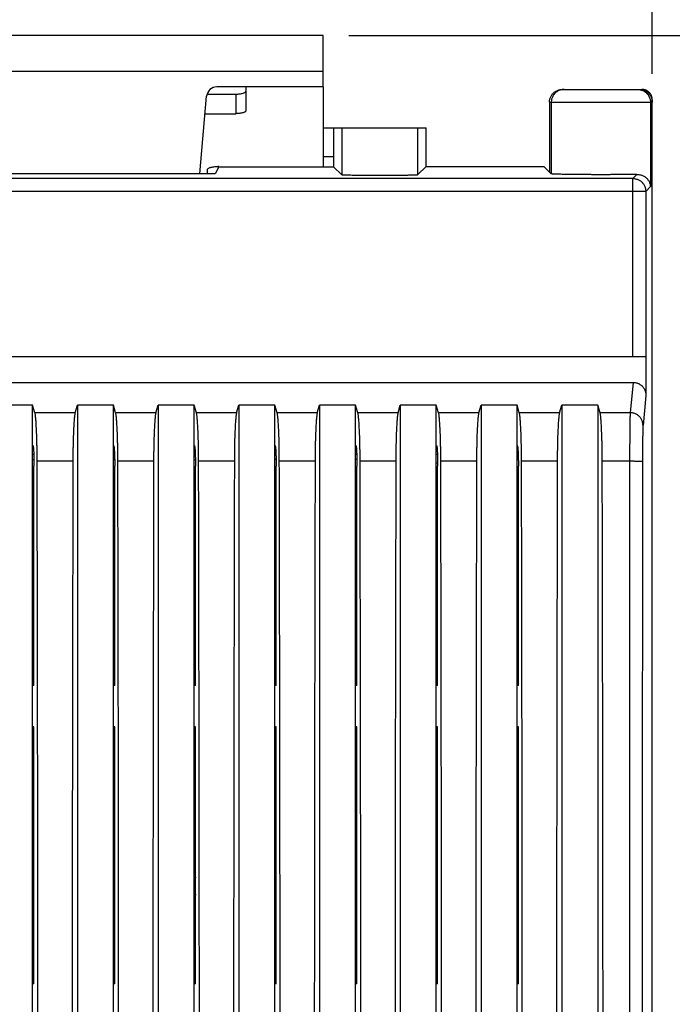
# Model space of a CAD drawing. Extents: x -72.1 to 26.6, y -25.1 to 46.8.
# Drawn here: x 0.1 to 12.8, y 6.2 to 25.4 of the extents above; entities that cross this region are included whole.
import ezdxf

# ---------------------------------------------------------------- set-up
doc = ezdxf.new("R2010")
doc.units = 0
doc.header["$LTSCALE"] = 16.335
doc.layers.get('0').update_dxf_attribs({"linetype": 'CONTINUOUS'})
doc.styles.get("Standard").update_dxf_attribs({"font": 'txt', "width": 0.8})
doc.dimstyles.new('DIMSTYLE_1', dxfattribs={"dimtxt": 3, "dimasz": 3, "dimexe": 0.18, "dimexo": 0.0625, "dimgap": 0.09, "dimtad": 1, "dimtxsty": 'STANDARD', "dimcen": 0.09, "dimazin": 3, "dimtfac": 1, "dimtofl": 0, "dimtmove": 0, "dimatfit": 3, "dimtolj": 1})

# ---------------------------------------------------------------- blocks, each defined once
blk = doc.blocks.new('*D0')
at = {"color": 7, "linetype": 'CONTINUOUS'}
for p, q in [((6.5, 25.05), (26.557, 25.05)), ((25.057, 25.05), (25.057, 0)), ((25.057, -25.05), (25.057, 0)), ((6.5, -25.05), (26.557, -25.05))]:
    blk.add_line(p, q, dxfattribs=at)
for points in [[(26.007, 22.05), (25.057, 25.05), (24.107, 22.05)], [(24.107, -22.05), (25.057, -25.05), (26.007, -22.05)]]:
    blk.add_solid(points, dxfattribs=at)
at = {"color": 7, "linetype": 'CONTINUOUS', "width": 0.660714}
blk.add_text('50,1', height=3, rotation=90, dxfattribs=at).set_placement((24.307, -2.951))
blk = doc.blocks.new('*D3')
at = {"color": 7, "linetype": 'CONTINUOUS'}
for p, q in [((-12.4, 24.3), (-12.4, 34.55)), ((12.4, 24.3), (12.4, 34.55)), ((-12.4, 33.05), (0, 33.05)), ((12.4, 33.05), (0, 33.05))]:
    blk.add_line(p, q, dxfattribs=at)
for points in [[(-9.4, 34), (-12.4, 33.05), (-9.4, 32.1)], [(9.4, 32.1), (12.4, 33.05), (9.4, 34)]]:
    blk.add_solid(points, dxfattribs=at)
at = {"color": 7, "linetype": 'CONTINUOUS', "width": 0.732143}
blk.add_text('24,8', height=3, dxfattribs=at).set_placement((-2.541, 33.8))

msp = doc.modelspace()

# ---------------------------------------------------------------- linework, layer by layer
at = {"color": 7, "linetype": 'CONTINUOUS'}
for p, q in [((6, 25.05), (-6, 25.05)), ((6, 24.05), (6, 25.05)), ((6, 24.05), (3.933, 24.05)), ((10.65, 24), (12.2, 24)), ((3.602, 22.355), (3.734, 23.867)), ((3.742, 23.908), (4.3, 23.908)), ((12.4, -23.8), (12.4, 23.8)), ((10.4, 23.75), (10.4, 22.394)), ((6, 23.25), (8, 23.25)), ((6.2, 23.25), (6.2, 22.697)), ((8, 22.5), (8, 23.25)), ((3.972, 22.497), (3.9, 22.355)), ((6.203, 22.497), (6.364, 22.336)), ((8, 22.5), (7.836, 22.336)), ((8, 22.5), (10.294, 22.5)), ((10.294, 22.5), (10.436, 22.358)), ((3.9, 22.355), (-3.9, 22.355)), ((12.278, 18.8), (-12.278, 18.8)), ((12.278, 18.8), (12.278, 18.047)), ((-12.029, 18.3), (12.029, 18.3)), ((0.35, 17.859), (-0.35, 17.859)), ((0.35, -17.859), (0.35, 17.859)), ((0.394, 17.71), (0.35, 17.859)), ((1.176, 17.71), (1.22, 17.859)), ((1.22, 17.859), (1.22, -17.859)), ((1.92, 17.859), (1.22, 17.859)), ((1.92, -17.859), (1.92, 17.859)), ((1.964, 17.71), (1.92, 17.859)), ((2.746, 17.71), (2.79, 17.859)), ((2.79, 17.859), (2.79, -17.859)), ((3.49, 17.859), (2.79, 17.859)), ((3.49, -17.859), (3.49, 17.859)), ((3.534, 17.71), (3.49, 17.859)), ((4.316, 17.71), (4.36, 17.859)), ((4.36, 17.859), (4.36, -17.859)), ((5.06, 17.859), (4.36, 17.859)), ((5.06, -17.859), (5.06, 17.859)), ((5.104, 17.71), (5.06, 17.859)), ((5.886, 17.71), (5.93, 17.859)), ((5.93, 17.859), (5.93, -17.859)), ((6.63, 17.859), (5.93, 17.859)), ((6.63, -17.859), (6.63, 17.859)), ((6.674, 17.71), (6.63, 17.859)), ((7.456, 17.71), (7.5, 17.859)), ((7.5, 17.859), (7.5, -17.859)), ((8.2, 17.859), (7.5, 17.859)), ((8.2, -17.859), (8.2, 17.859)), ((8.244, 17.71), (8.2, 17.859)), ((9.026, 17.71), (9.07, 17.859)), ((9.07, 17.859), (9.07, -17.859)), ((9.77, 17.859), (9.07, 17.859)), ((9.77, -17.859), (9.77, 17.859)), ((9.814, 17.71), (9.77, 17.859)), ((10.596, 17.71), (10.64, 17.859)), ((10.64, 17.859), (10.64, -17.859)), ((11.34, 17.859), (10.64, 17.859)), ((11.34, 17.859), (11.34, -17.859)), ((11.384, 17.71), (11.34, 17.859)), ((0.355, 17.069), (0.35, 17.069)), ((1.925, 17.069), (1.92, 17.069)), ((3.495, 17.069), (3.49, 17.069)), ((5.065, 17.069), (5.06, 17.069)), ((6.635, 17.069), (6.63, 17.069)), ((8.205, 17.069), (8.2, 17.069)), ((9.775, 17.069), (9.77, 17.069)), ((0.367, 17), (0.35, 17)), ((0.372, 16.9), (0.35, 16.9)), ((1.937, 17), (1.92, 17)), ((1.942, 16.9), (1.92, 16.9)), ((3.507, 17), (3.49, 17)), ((3.512, 16.9), (3.49, 16.9)), ((5.077, 17), (5.06, 17)), ((5.082, 16.9), (5.06, 16.9)), ((6.647, 17), (6.63, 17)), ((6.652, 16.9), (6.63, 16.9)), ((8.217, 17), (8.2, 17)), ((8.222, 16.9), (8.2, 16.9)), ((9.787, 17), (9.77, 17)), ((9.792, 16.9), (9.77, 16.9)), ((0.35, 16.8), (0.375, 16.8)), ((0.376, 12.4), (0.376, 16.669)), ((1.92, 16.8), (1.945, 16.8)), ((1.946, 12.4), (1.946, 16.669)), ((3.49, 16.8), (3.515, 16.8)), ((3.516, 12.4), (3.516, 16.669)), ((5.085, 16.8), (5.06, 16.8)), ((5.086, 12.4), (5.086, 16.669)), ((6.655, 16.8), (6.63, 16.8)), ((6.656, 12.4), (6.656, 16.669)), ((8.226, 12.4), (8.226, 16.669)), ((9.796, 12.4), (9.796, 16.669)), ((5.06, 16.576), (5.086, 16.576)), ((6.63, 16.66), (6.656, 16.66)), ((5.086, 14.835), (5.06, 14.835)), ((6.656, 14.784), (6.63, 14.784)), ((8.226, 14.784), (8.2, 14.784)), ((5.086, 14.7), (5.06, 14.7)), ((6.656, 14.7), (6.63, 14.7)), ((8.226, 14.7), (8.2, 14.7)), ((0.376, 12.4), (0.35, 12.4)), ((1.946, 12.4), (1.92, 12.4)), ((3.516, 12.4), (3.49, 12.4)), ((5.086, 12.4), (5.06, 12.4)), ((6.656, 12.4), (6.63, 12.4)), ((8.226, 12.4), (8.2, 12.4)), ((9.796, 12.4), (9.77, 12.4)), ((0.376, 11.6), (0.35, 11.6)), ((0.376, 6.6), (0.376, 11.6)), ((1.946, 11.6), (1.92, 11.6)), ((1.946, 6.6), (1.946, 11.6)), ((3.516, 11.6), (3.49, 11.6)), ((3.516, 6.6), (3.516, 11.6)), ((5.086, 11.6), (5.06, 11.6)), ((5.086, 6.6), (5.086, 11.6)), ((6.656, 11.6), (6.63, 11.6)), ((6.656, 6.6), (6.656, 11.6)), ((8.226, 11.6), (8.2, 11.6)), ((8.226, 6.6), (8.226, 11.6)), ((9.796, 11.6), (9.77, 11.6)), ((9.796, 6.6), (9.796, 11.6)), ((5.06, 10.75), (5.086, 10.75)), ((6.63, 10.75), (6.656, 10.75)), ((8.2, 10.75), (8.226, 10.75)), ((5.06, 10.624), (5.086, 10.624)), ((6.63, 10.666), (6.656, 10.666)), ((8.2, 10.666), (8.226, 10.666)), ((9.77, 10.4), (9.796, 10.4)), ((9.77, 10.281), (9.796, 10.281)), ((9.77, 9.219), (9.796, 9.219)), ((9.77, 9.1), (9.796, 9.1)), ((5.086, 8.876), (5.06, 8.876)), ((6.656, 8.834), (6.63, 8.834)), ((5.086, 8.75), (5.06, 8.75)), ((6.656, 8.75), (6.63, 8.75)), ((3.5, 8.5), (3.516, 8.5)), ((5.06, 8.5), (5.086, 8.5)), ((6.63, 8.5), (6.656, 8.5)), ((8.226, 6.89), (8.2, 6.89)), ((8.226, 6.75), (8.2, 6.75)), ((0.376, 6.6), (0.35, 6.6)), ((1.946, 6.6), (1.92, 6.6)), ((3.516, 6.6), (3.49, 6.6)), ((5.086, 6.6), (5.06, 6.6)), ((6.656, 6.6), (6.63, 6.6)), ((8.226, 6.6), (8.2, 6.6)), ((9.796, 6.6), (9.77, 6.6))]:
    msp.add_line(p, q, dxfattribs=at)
at = {"color": 9, "linetype": 'CONTINUOUS'}
for p, q in [((6, 24.35), (-6, 24.35)), ((4.3, 23.908), (4.3, 23.528)), ((10.4, 23.75), (12.4, 23.75)), ((10.436, 23.75), (10.436, 22.358)), ((12.364, 23.75), (12.364, 22.108)), ((6.364, 23.25), (6.364, 22.336)), ((7.836, 23.25), (7.836, 22.336)), ((6, 22.697), (6.2, 22.697)), ((3.972, 22.497), (6.203, 22.497)), ((12.023, 22.267), (-12.023, 22.267)), ((12.023, 22.267), (12.103, 22.346)), ((12.023, 18.8), (12.023, 22.267)), ((12.273, 22.017), (12.364, 22.108)), ((12.273, 22.017), (-12.273, 22.017)), ((12.273, 22.017), (12.273, 18.8)), ((12.029, 18.3), (11.97, 17.71)), ((12.278, 18.047), (12.22, 17.464)), ((1.176, 17.71), (0.394, 17.71)), ((2.746, 17.71), (1.964, 17.71)), ((4.316, 17.71), (3.534, 17.71)), ((5.886, 17.71), (5.104, 17.71)), ((7.456, 17.71), (6.674, 17.71)), ((9.026, 17.71), (8.244, 17.71)), ((10.596, 17.71), (9.814, 17.71)), ((11.97, 17.71), (11.384, 17.71)), ((1.133, 16.765), (0.437, 16.765)), ((2.703, 16.765), (2.007, 16.765)), ((4.273, 16.765), (3.577, 16.765)), ((5.843, 16.765), (5.147, 16.765)), ((7.413, 16.765), (6.717, 16.765)), ((8.983, 16.765), (8.287, 16.765)), ((10.553, 16.765), (9.857, 16.765)), ((11.959, 16.765), (11.427, 16.765))]:
    msp.add_line(p, q, dxfattribs=at)
at = {"color": 3, "linetype": 'CONTINUOUS'}
for p, q in [((4.5, 23.59), (4.5, 24.05)), ((6, 24.05), (6, 22.501)), ((3.704, 23.528), (4.3, 23.528)), ((3.75, 22.355), (3.75, 22.439)), ((3.972, 22.501), (3.95, 22.501))]:
    msp.add_line(p, q, dxfattribs=at)
at = {"color": 7, "linetype": 'CONTINUOUS'}
for centre, radius, start, end in [((3.933, 23.85), 0.2, 90, 175), ((6.15, 15.7), 0.85, 53.4341, 55.5623), ((6.15, 15.7), 0.85, 304.4377, 306.5659), ((6.15, 9.75), 0.85, 53.4341, 55.5623), ((6.15, 9.75), 0.85, 304.4377, 306.5659), ((4.5, 8.5), 1, 169.8753, 190.1341)]:
    msp.add_arc(centre, radius, start, end, dxfattribs=at)
for points, knots in [([(4.3, 23.908), (4.313, 23.908), (4.339, 23.909), (4.376, 23.913), (4.41, 23.918), (4.44, 23.926), (4.465, 23.935), (4.484, 23.945), (4.496, 23.956), (4.5, 23.966), (4.5, 23.97)], [0, 0, 0, 0, 0.177551, 0.348948, 0.508349, 0.650562, 0.771446, 0.868546, 0.942441, 1, 1, 1, 1]), ([(10.4, 23.75), (10.4, 23.759), (10.401, 23.778), (10.406, 23.806), (10.414, 23.833), (10.424, 23.859), (10.438, 23.883), (10.454, 23.906), (10.473, 23.927), (10.494, 23.946), (10.517, 23.962), (10.541, 23.976), (10.567, 23.986), (10.594, 23.994), (10.622, 23.999), (10.641, 24), (10.65, 24)], [0, 0, 0, 0, 0.0714, 0.142876, 0.21421, 0.285713, 0.357051, 0.428536, 0.499947, 0.571361, 0.642853, 0.714204, 0.785724, 0.857078, 0.928576, 1, 1, 1, 1]), ([(12.15, 24), (12.159, 24), (12.175, 23.999), (12.19, 23.997), (12.196, 23.996)], [0, 0, 0, 0, 0.599661, 1, 1, 1, 1]), ([(12.4, 23.8), (12.4, 23.808), (12.399, 23.824), (12.395, 23.848), (12.387, 23.871), (12.378, 23.893), (12.365, 23.914), (12.35, 23.933), (12.333, 23.95), (12.314, 23.965), (12.293, 23.978), (12.271, 23.987), (12.248, 23.995), (12.224, 23.999), (12.208, 24), (12.2, 24)], [0, 0, 0, 0, 0.076927, 0.153895, 0.230765, 0.307753, 0.384588, 0.461589, 0.538411, 0.615412, 0.692247, 0.769235, 0.846105, 0.923073, 1, 1, 1, 1]), ([(12.206, 23.994), (12.215, 23.992), (12.233, 23.986), (12.25, 23.979), (12.258, 23.975)], [0, 0, 0, 0, 0.499424, 1, 1, 1, 1]), ([(12.275, 23.967), (12.278, 23.965), (12.288, 23.959), (12.306, 23.946), (12.327, 23.927), (12.346, 23.906), (12.359, 23.888), (12.365, 23.878), (12.367, 23.875)], [0, 0, 0, 0, 0.071326, 0.285792, 0.500021, 0.714243, 0.928685, 1, 1, 1, 1]), ([(12.367, 23.875), (12.37, 23.87), (12.377, 23.856), (12.386, 23.833), (12.392, 23.815), (12.394, 23.806)], [0, 0, 0, 0, 0.249813, 0.625348, 1, 1, 1, 1]), ([(12.396, 23.796), (12.397, 23.79), (12.399, 23.778), (12.4, 23.766), (12.4, 23.759)], [0, 0, 0, 0, 0.500638, 1, 1, 1, 1]), ([(6.2, 22.697), (6.2, 22.689), (6.2, 22.673), (6.2, 22.649), (6.2, 22.627), (6.2, 22.605), (6.201, 22.585), (6.201, 22.566), (6.201, 22.549), (6.201, 22.534), (6.202, 22.521), (6.202, 22.511), (6.202, 22.504), (6.203, 22.5), (6.203, 22.497), (6.203, 22.497)], [0, 0, 0, 0, 0.118767, 0.236466, 0.350507, 0.459341, 0.562268, 0.65701, 0.741886, 0.816646, 0.879796, 0.930054, 0.967183, 0.990614, 1, 1, 1, 1]), ([(3.972, 22.497), (3.973, 22.497), (3.973, 22.499), (3.973, 22.5), (3.973, 22.501)], [0, 0, 0, 0, 0.441975, 1, 1, 1, 1]), ([(7.836, 22.336), (7.835, 22.335), (7.83, 22.335), (7.82, 22.334), (7.803, 22.333), (7.781, 22.332), (7.753, 22.331), (7.72, 22.33), (7.681, 22.329), (7.638, 22.328), (7.59, 22.327), (7.538, 22.326), (7.483, 22.326), (7.424, 22.325), (7.362, 22.325), (7.299, 22.324), (7.233, 22.324), (7.167, 22.324), (7.1, 22.324), (7.033, 22.324), (6.967, 22.324), (6.901, 22.324), (6.838, 22.325), (6.776, 22.325), (6.717, 22.326), (6.662, 22.326), (6.61, 22.327), (6.562, 22.328), (6.519, 22.329), (6.48, 22.33), (6.447, 22.331), (6.419, 22.332), (6.397, 22.333), (6.38, 22.334), (6.37, 22.335), (6.365, 22.335), (6.364, 22.336)], [0, 0, 0, 0, 0.002989, 0.010062, 0.021205, 0.03633, 0.055325, 0.078014, 0.104237, 0.133738, 0.166316, 0.201654, 0.239501, 0.279502, 0.321358, 0.364694, 0.409165, 0.454392, 0.5, 0.545608, 0.590835, 0.635306, 0.678642, 0.720498, 0.760499, 0.798346, 0.833684, 0.866262, 0.895763, 0.921986, 0.944675, 0.96367, 0.978795, 0.989938, 0.997011, 1, 1, 1, 1]), ([(12.103, 22.346), (12.084, 22.346), (12.045, 22.345), (11.985, 22.345), (11.921, 22.344), (11.853, 22.343), (11.782, 22.343), (11.709, 22.342), (11.633, 22.342), (11.556, 22.341), (11.478, 22.341), (11.4, 22.341), (11.321, 22.341), (11.243, 22.341), (11.166, 22.342), (11.091, 22.342), (11.017, 22.343), (10.946, 22.343), (10.879, 22.344), (10.814, 22.345), (10.754, 22.345), (10.698, 22.346), (10.647, 22.347), (10.6, 22.349), (10.559, 22.35), (10.524, 22.351), (10.494, 22.352), (10.471, 22.354), (10.453, 22.354), (10.443, 22.356), (10.437, 22.357), (10.436, 22.358)], [0, 0, 0, 0, 0.033715, 0.070037, 0.108686, 0.149441, 0.191995, 0.236098, 0.281425, 0.327698, 0.374591, 0.421801, 0.469009, 0.515897, 0.562162, 0.607477, 0.651565, 0.694102, 0.734836, 0.773462, 0.809757, 0.843444, 0.874333, 0.902187, 0.926847, 0.948128, 0.965904, 0.980049, 0.990476, 0.997125, 1, 1, 1, 1]), ([(12.103, 22.346), (12.116, 22.347), (12.141, 22.345), (12.177, 22.338), (12.21, 22.327), (12.239, 22.312), (12.265, 22.295), (12.288, 22.276), (12.308, 22.254), (12.325, 22.232), (12.338, 22.208), (12.349, 22.184), (12.357, 22.159), (12.362, 22.133), (12.364, 22.116), (12.364, 22.108)], [0, 0, 0, 0, 0.099669, 0.192679, 0.280238, 0.363309, 0.442662, 0.518918, 0.592587, 0.66409, 0.733784, 0.801975, 0.868927, 0.934871, 1, 1, 1, 1]), ([(12.029, 18.3), (12.038, 18.3), (12.056, 18.299), (12.084, 18.294), (12.11, 18.287), (12.136, 18.276), (12.161, 18.262), (12.184, 18.246), (12.204, 18.227), (12.223, 18.206), (12.24, 18.183), (12.253, 18.158), (12.264, 18.131), (12.272, 18.104), (12.277, 18.076), (12.278, 18.056), (12.278, 18.047)], [0, 0, 0, 0, 0.070375, 0.140767, 0.211209, 0.281792, 0.352524, 0.423499, 0.494689, 0.566177, 0.637903, 0.709926, 0.782164, 0.854634, 0.927252, 1, 1, 1, 1]), ([(0.437, 16.765), (0.437, 16.792), (0.437, 16.844), (0.437, 16.923), (0.436, 17), (0.434, 17.076), (0.433, 17.149), (0.431, 17.22), (0.429, 17.287), (0.426, 17.351), (0.423, 17.411), (0.42, 17.467), (0.417, 17.518), (0.414, 17.564), (0.41, 17.604), (0.407, 17.639), (0.403, 17.668), (0.399, 17.691), (0.396, 17.705), (0.394, 17.71)], [0, 0, 0, 0, 0.083897, 0.167019, 0.248788, 0.328765, 0.406347, 0.481157, 0.552596, 0.62034, 0.683832, 0.742792, 0.796736, 0.845419, 0.888458, 0.925649, 0.956726, 0.981547, 1, 1, 1, 1]), ([(1.176, 17.71), (1.174, 17.705), (1.171, 17.691), (1.167, 17.668), (1.163, 17.639), (1.16, 17.604), (1.156, 17.564), (1.153, 17.518), (1.15, 17.467), (1.147, 17.411), (1.144, 17.351), (1.141, 17.287), (1.139, 17.22), (1.137, 17.149), (1.136, 17.076), (1.134, 17), (1.133, 16.923), (1.133, 16.844), (1.133, 16.792), (1.133, 16.765)], [0, 0, 0, 0, 0.018453, 0.043274, 0.074351, 0.111542, 0.154581, 0.203264, 0.257208, 0.316168, 0.37966, 0.447404, 0.518843, 0.593653, 0.671235, 0.751212, 0.832981, 0.916103, 1, 1, 1, 1]), ([(2.007, 16.765), (2.007, 16.792), (2.007, 16.844), (2.007, 16.923), (2.006, 17), (2.004, 17.076), (2.003, 17.149), (2.001, 17.22), (1.999, 17.287), (1.996, 17.351), (1.993, 17.411), (1.99, 17.467), (1.987, 17.518), (1.984, 17.564), (1.98, 17.604), (1.977, 17.639), (1.973, 17.668), (1.969, 17.691), (1.966, 17.705), (1.964, 17.71)], [0, 0, 0, 0, 0.083897, 0.167019, 0.248788, 0.328765, 0.406347, 0.481157, 0.552596, 0.62034, 0.683832, 0.742792, 0.796736, 0.845419, 0.888458, 0.925649, 0.956726, 0.981547, 1, 1, 1, 1]), ([(2.746, 17.71), (2.744, 17.705), (2.741, 17.691), (2.737, 17.668), (2.733, 17.639), (2.73, 17.604), (2.726, 17.564), (2.723, 17.518), (2.72, 17.467), (2.717, 17.411), (2.714, 17.351), (2.711, 17.287), (2.709, 17.22), (2.707, 17.149), (2.706, 17.076), (2.704, 17), (2.703, 16.923), (2.703, 16.844), (2.703, 16.792), (2.703, 16.765)], [0, 0, 0, 0, 0.018453, 0.043274, 0.074351, 0.111542, 0.154581, 0.203264, 0.257208, 0.316168, 0.37966, 0.447404, 0.518843, 0.593653, 0.671235, 0.751212, 0.832981, 0.916103, 1, 1, 1, 1]), ([(3.577, 16.765), (3.577, 16.792), (3.577, 16.844), (3.577, 16.923), (3.576, 17), (3.574, 17.076), (3.573, 17.149), (3.571, 17.22), (3.569, 17.287), (3.566, 17.351), (3.563, 17.411), (3.56, 17.467), (3.557, 17.518), (3.554, 17.564), (3.55, 17.604), (3.547, 17.639), (3.543, 17.668), (3.539, 17.691), (3.536, 17.705), (3.534, 17.71)], [0, 0, 0, 0, 0.083897, 0.167019, 0.248788, 0.328765, 0.406347, 0.481157, 0.552596, 0.62034, 0.683832, 0.742792, 0.796736, 0.845419, 0.888458, 0.925649, 0.956726, 0.981547, 1, 1, 1, 1]), ([(4.316, 17.71), (4.314, 17.705), (4.311, 17.691), (4.307, 17.668), (4.303, 17.639), (4.3, 17.604), (4.296, 17.564), (4.293, 17.518), (4.29, 17.467), (4.287, 17.411), (4.284, 17.351), (4.281, 17.287), (4.279, 17.22), (4.277, 17.149), (4.276, 17.076), (4.274, 17), (4.273, 16.923), (4.273, 16.844), (4.273, 16.792), (4.273, 16.765)], [0, 0, 0, 0, 0.018453, 0.043274, 0.074351, 0.111542, 0.154581, 0.203264, 0.257208, 0.316168, 0.37966, 0.447404, 0.518843, 0.593653, 0.671235, 0.751212, 0.832981, 0.916103, 1, 1, 1, 1]), ([(5.147, 16.765), (5.147, 16.792), (5.147, 16.844), (5.147, 16.923), (5.146, 17), (5.144, 17.076), (5.143, 17.149), (5.141, 17.22), (5.139, 17.287), (5.136, 17.351), (5.133, 17.411), (5.13, 17.467), (5.127, 17.518), (5.124, 17.564), (5.12, 17.604), (5.117, 17.639), (5.113, 17.668), (5.109, 17.691), (5.106, 17.705), (5.104, 17.71)], [0, 0, 0, 0, 0.083897, 0.167019, 0.248788, 0.328765, 0.406347, 0.481157, 0.552596, 0.62034, 0.683832, 0.742792, 0.796736, 0.845419, 0.888458, 0.925649, 0.956726, 0.981547, 1, 1, 1, 1]), ([(5.886, 17.71), (5.884, 17.705), (5.881, 17.691), (5.877, 17.668), (5.873, 17.639), (5.87, 17.604), (5.866, 17.564), (5.863, 17.518), (5.86, 17.467), (5.857, 17.411), (5.854, 17.351), (5.851, 17.287), (5.849, 17.22), (5.847, 17.149), (5.846, 17.076), (5.844, 17), (5.843, 16.923), (5.843, 16.844), (5.843, 16.792), (5.843, 16.765)], [0, 0, 0, 0, 0.018453, 0.043274, 0.074351, 0.111542, 0.154581, 0.203264, 0.257208, 0.316168, 0.37966, 0.447404, 0.518843, 0.593653, 0.671235, 0.751212, 0.832981, 0.916103, 1, 1, 1, 1]), ([(6.717, 16.765), (6.717, 16.792), (6.717, 16.844), (6.717, 16.923), (6.716, 17), (6.714, 17.076), (6.713, 17.149), (6.711, 17.22), (6.709, 17.287), (6.706, 17.351), (6.703, 17.411), (6.7, 17.467), (6.697, 17.518), (6.694, 17.564), (6.69, 17.604), (6.687, 17.639), (6.683, 17.668), (6.679, 17.691), (6.676, 17.705), (6.674, 17.71)], [0, 0, 0, 0, 0.083897, 0.167019, 0.248788, 0.328765, 0.406347, 0.481157, 0.552596, 0.62034, 0.683832, 0.742792, 0.796736, 0.845419, 0.888458, 0.925649, 0.956726, 0.981547, 1, 1, 1, 1]), ([(7.456, 17.71), (7.454, 17.705), (7.451, 17.691), (7.447, 17.668), (7.443, 17.639), (7.44, 17.604), (7.436, 17.564), (7.433, 17.518), (7.43, 17.467), (7.427, 17.411), (7.424, 17.351), (7.421, 17.287), (7.419, 17.22), (7.417, 17.149), (7.416, 17.076), (7.414, 17), (7.413, 16.923), (7.413, 16.844), (7.413, 16.792), (7.413, 16.765)], [0, 0, 0, 0, 0.018453, 0.043274, 0.074351, 0.111542, 0.154581, 0.203264, 0.257208, 0.316168, 0.37966, 0.447404, 0.518843, 0.593653, 0.671235, 0.751212, 0.832981, 0.916103, 1, 1, 1, 1]), ([(8.287, 16.765), (8.287, 16.792), (8.287, 16.844), (8.287, 16.923), (8.286, 17), (8.284, 17.076), (8.283, 17.149), (8.281, 17.22), (8.279, 17.287), (8.276, 17.351), (8.273, 17.411), (8.27, 17.467), (8.267, 17.518), (8.264, 17.564), (8.26, 17.604), (8.257, 17.639), (8.253, 17.668), (8.249, 17.691), (8.246, 17.705), (8.244, 17.71)], [0, 0, 0, 0, 0.083897, 0.167019, 0.248788, 0.328765, 0.406347, 0.481157, 0.552596, 0.62034, 0.683832, 0.742792, 0.796736, 0.845419, 0.888458, 0.925649, 0.956726, 0.981547, 1, 1, 1, 1]), ([(9.026, 17.71), (9.024, 17.705), (9.021, 17.691), (9.017, 17.668), (9.013, 17.639), (9.01, 17.604), (9.006, 17.564), (9.003, 17.518), (9, 17.467), (8.997, 17.411), (8.994, 17.351), (8.991, 17.287), (8.989, 17.22), (8.987, 17.149), (8.986, 17.076), (8.984, 17), (8.983, 16.923), (8.983, 16.844), (8.983, 16.792), (8.983, 16.765)], [0, 0, 0, 0, 0.018453, 0.043274, 0.074351, 0.111542, 0.154581, 0.203264, 0.257208, 0.316168, 0.37966, 0.447404, 0.518843, 0.593653, 0.671235, 0.751212, 0.832981, 0.916103, 1, 1, 1, 1]), ([(9.857, 16.765), (9.857, 16.792), (9.857, 16.844), (9.857, 16.923), (9.856, 17), (9.854, 17.076), (9.853, 17.149), (9.851, 17.22), (9.849, 17.287), (9.846, 17.351), (9.843, 17.411), (9.84, 17.467), (9.837, 17.518), (9.834, 17.564), (9.83, 17.604), (9.827, 17.639), (9.823, 17.668), (9.819, 17.691), (9.816, 17.705), (9.814, 17.71)], [0, 0, 0, 0, 0.083897, 0.167019, 0.248788, 0.328765, 0.406347, 0.481157, 0.552596, 0.62034, 0.683832, 0.742792, 0.796736, 0.845419, 0.888458, 0.925649, 0.956726, 0.981547, 1, 1, 1, 1]), ([(10.596, 17.71), (10.594, 17.705), (10.591, 17.691), (10.587, 17.668), (10.583, 17.639), (10.58, 17.604), (10.576, 17.564), (10.573, 17.518), (10.57, 17.467), (10.567, 17.411), (10.564, 17.351), (10.561, 17.287), (10.559, 17.22), (10.557, 17.149), (10.556, 17.076), (10.554, 17), (10.553, 16.923), (10.553, 16.844), (10.553, 16.792), (10.553, 16.765)], [0, 0, 0, 0, 0.018453, 0.043274, 0.074351, 0.111542, 0.154581, 0.203264, 0.257208, 0.316168, 0.37966, 0.447404, 0.518843, 0.593653, 0.671235, 0.751212, 0.832981, 0.916103, 1, 1, 1, 1]), ([(11.427, 16.765), (11.427, 16.792), (11.427, 16.844), (11.427, 16.923), (11.426, 17), (11.424, 17.076), (11.423, 17.149), (11.421, 17.22), (11.419, 17.287), (11.416, 17.351), (11.413, 17.411), (11.41, 17.467), (11.407, 17.518), (11.404, 17.564), (11.4, 17.604), (11.397, 17.639), (11.393, 17.668), (11.389, 17.691), (11.386, 17.705), (11.384, 17.71)], [0, 0, 0, 0, 0.083897, 0.167019, 0.248788, 0.328765, 0.406347, 0.481157, 0.552596, 0.62034, 0.683832, 0.742792, 0.796736, 0.845419, 0.888458, 0.925649, 0.956726, 0.981547, 1, 1, 1, 1]), ([(0.355, 17.069), (0.357, 17.068), (0.358, 17.065), (0.36, 17.058), (0.362, 17.047), (0.364, 17.032), (0.366, 17.013), (0.368, 16.99), (0.369, 16.963), (0.371, 16.934), (0.372, 16.902), (0.373, 16.867), (0.374, 16.83), (0.375, 16.791), (0.376, 16.751), (0.376, 16.71), (0.376, 16.682), (0.376, 16.669)], [0, 0, 0, 0, 0.008279, 0.026161, 0.054273, 0.092288, 0.140167, 0.197505, 0.26338, 0.336812, 0.417769, 0.505214, 0.597695, 0.69415, 0.794379, 0.896917, 1, 1, 1, 1]), ([(1.925, 17.069), (1.927, 17.068), (1.928, 17.065), (1.93, 17.058), (1.932, 17.047), (1.934, 17.032), (1.936, 17.013), (1.938, 16.99), (1.939, 16.963), (1.941, 16.934), (1.942, 16.902), (1.943, 16.867), (1.944, 16.83), (1.945, 16.791), (1.946, 16.751), (1.946, 16.71), (1.946, 16.682), (1.946, 16.669)], [0, 0, 0, 0, 0.008279, 0.026161, 0.054273, 0.092288, 0.140167, 0.197505, 0.26338, 0.336812, 0.417769, 0.505214, 0.597695, 0.69415, 0.794379, 0.896917, 1, 1, 1, 1]), ([(3.495, 17.069), (3.497, 17.068), (3.498, 17.065), (3.5, 17.058), (3.502, 17.047), (3.504, 17.032), (3.506, 17.013), (3.508, 16.99), (3.509, 16.963), (3.511, 16.934), (3.512, 16.902), (3.513, 16.867), (3.514, 16.83), (3.515, 16.791), (3.516, 16.751), (3.516, 16.71), (3.516, 16.682), (3.516, 16.669)], [0, 0, 0, 0, 0.008279, 0.026161, 0.054273, 0.092288, 0.140167, 0.197505, 0.26338, 0.336812, 0.417769, 0.505214, 0.597695, 0.69415, 0.794379, 0.896917, 1, 1, 1, 1]), ([(5.065, 17.069), (5.067, 17.068), (5.068, 17.065), (5.07, 17.058), (5.072, 17.047), (5.074, 17.032), (5.076, 17.013), (5.078, 16.99), (5.079, 16.963), (5.081, 16.934), (5.082, 16.902), (5.083, 16.867), (5.084, 16.83), (5.085, 16.791), (5.086, 16.751), (5.086, 16.71), (5.086, 16.682), (5.086, 16.669)], [0, 0, 0, 0, 0.008279, 0.026161, 0.054273, 0.092288, 0.140167, 0.197505, 0.26338, 0.336812, 0.417769, 0.505214, 0.597695, 0.69415, 0.794379, 0.896917, 1, 1, 1, 1]), ([(6.635, 17.069), (6.637, 17.068), (6.638, 17.065), (6.64, 17.058), (6.642, 17.047), (6.644, 17.032), (6.646, 17.013), (6.648, 16.99), (6.649, 16.963), (6.651, 16.934), (6.652, 16.902), (6.653, 16.867), (6.654, 16.83), (6.655, 16.791), (6.656, 16.751), (6.656, 16.71), (6.656, 16.682), (6.656, 16.669)], [0, 0, 0, 0, 0.008279, 0.026161, 0.054273, 0.092288, 0.140167, 0.197505, 0.26338, 0.336812, 0.417769, 0.505214, 0.597695, 0.69415, 0.794379, 0.896917, 1, 1, 1, 1]), ([(8.205, 17.069), (8.207, 17.068), (8.208, 17.065), (8.21, 17.058), (8.212, 17.047), (8.214, 17.032), (8.216, 17.013), (8.218, 16.99), (8.219, 16.963), (8.221, 16.934), (8.222, 16.902), (8.223, 16.867), (8.224, 16.83), (8.225, 16.791), (8.226, 16.751), (8.226, 16.71), (8.226, 16.682), (8.226, 16.669)], [0, 0, 0, 0, 0.008279, 0.026161, 0.054273, 0.092288, 0.140167, 0.197505, 0.26338, 0.336812, 0.417769, 0.505214, 0.597695, 0.69415, 0.794379, 0.896917, 1, 1, 1, 1]), ([(9.775, 17.069), (9.777, 17.068), (9.778, 17.065), (9.78, 17.058), (9.782, 17.047), (9.784, 17.032), (9.786, 17.013), (9.788, 16.99), (9.789, 16.963), (9.791, 16.934), (9.792, 16.902), (9.793, 16.867), (9.794, 16.83), (9.795, 16.791), (9.796, 16.751), (9.796, 16.71), (9.796, 16.682), (9.796, 16.669)], [0, 0, 0, 0, 0.008279, 0.026161, 0.054273, 0.092288, 0.140167, 0.197505, 0.26338, 0.336812, 0.417769, 0.505214, 0.597695, 0.69415, 0.794379, 0.896917, 1, 1, 1, 1]), ([(0.437, -16.765), (0.44, -15.524), (0.445, -13.041), (0.45, -9.315), (0.453, -5.59), (0.455, -1.863), (0.455, 1.863), (0.453, 5.59), (0.45, 9.315), (0.445, 13.041), (0.44, 15.524), (0.437, 16.765)], [0, 0, 0, 0, 0.111071, 0.222172, 0.333295, 0.44443, 0.55557, 0.666705, 0.777828, 0.888929, 1, 1, 1, 1]), ([(1.133, 16.765), (1.13, 15.524), (1.125, 13.041), (1.12, 9.315), (1.117, 5.59), (1.115, 1.863), (1.115, -1.863), (1.117, -5.59), (1.12, -9.315), (1.125, -13.041), (1.13, -15.524), (1.133, -16.765)], [0, 0, 0, 0, 0.111071, 0.222172, 0.333295, 0.44443, 0.55557, 0.666705, 0.777828, 0.888929, 1, 1, 1, 1]), ([(2.007, -16.765), (2.01, -15.524), (2.015, -13.041), (2.02, -9.315), (2.023, -5.59), (2.025, -1.863), (2.025, 1.863), (2.023, 5.59), (2.02, 9.315), (2.015, 13.041), (2.01, 15.524), (2.007, 16.765)], [0, 0, 0, 0, 0.111071, 0.222172, 0.333295, 0.44443, 0.55557, 0.666705, 0.777828, 0.888929, 1, 1, 1, 1]), ([(2.703, 16.765), (2.7, 15.524), (2.695, 13.041), (2.69, 9.315), (2.687, 5.59), (2.685, 1.863), (2.685, -1.863), (2.687, -5.59), (2.69, -9.315), (2.695, -13.041), (2.7, -15.524), (2.703, -16.765)], [0, 0, 0, 0, 0.111071, 0.222172, 0.333295, 0.44443, 0.55557, 0.666705, 0.777828, 0.888929, 1, 1, 1, 1]), ([(3.577, -16.765), (3.58, -15.524), (3.585, -13.041), (3.59, -9.315), (3.593, -5.59), (3.595, -1.863), (3.595, 1.863), (3.593, 5.59), (3.59, 9.315), (3.585, 13.041), (3.58, 15.524), (3.577, 16.765)], [0, 0, 0, 0, 0.111071, 0.222172, 0.333295, 0.44443, 0.55557, 0.666705, 0.777828, 0.888929, 1, 1, 1, 1]), ([(4.273, 16.765), (4.27, 15.524), (4.265, 13.041), (4.26, 9.315), (4.257, 5.59), (4.255, 1.863), (4.255, -1.863), (4.257, -5.59), (4.26, -9.315), (4.265, -13.041), (4.27, -15.524), (4.273, -16.765)], [0, 0, 0, 0, 0.111071, 0.222172, 0.333295, 0.44443, 0.55557, 0.666705, 0.777828, 0.888929, 1, 1, 1, 1]), ([(5.147, -16.765), (5.15, -15.524), (5.155, -13.041), (5.16, -9.315), (5.163, -5.59), (5.165, -1.863), (5.165, 1.863), (5.163, 5.59), (5.16, 9.315), (5.155, 13.041), (5.15, 15.524), (5.147, 16.765)], [0, 0, 0, 0, 0.111071, 0.222172, 0.333295, 0.44443, 0.55557, 0.666705, 0.777828, 0.888929, 1, 1, 1, 1]), ([(5.843, 16.765), (5.84, 15.524), (5.835, 13.041), (5.83, 9.315), (5.827, 5.59), (5.825, 1.863), (5.825, -1.863), (5.827, -5.59), (5.83, -9.315), (5.835, -13.041), (5.84, -15.524), (5.843, -16.765)], [0, 0, 0, 0, 0.111071, 0.222172, 0.333295, 0.44443, 0.55557, 0.666705, 0.777828, 0.888929, 1, 1, 1, 1]), ([(6.717, -16.765), (6.72, -15.524), (6.725, -13.041), (6.73, -9.315), (6.733, -5.59), (6.735, -1.863), (6.735, 1.863), (6.733, 5.59), (6.73, 9.315), (6.725, 13.041), (6.72, 15.524), (6.717, 16.765)], [0, 0, 0, 0, 0.111071, 0.222172, 0.333295, 0.44443, 0.55557, 0.666705, 0.777828, 0.888929, 1, 1, 1, 1]), ([(7.413, 16.765), (7.41, 15.524), (7.405, 13.041), (7.4, 9.315), (7.397, 5.59), (7.395, 1.863), (7.395, -1.863), (7.397, -5.59), (7.4, -9.315), (7.405, -13.041), (7.41, -15.524), (7.413, -16.765)], [0, 0, 0, 0, 0.111071, 0.222172, 0.333295, 0.44443, 0.55557, 0.666705, 0.777828, 0.888929, 1, 1, 1, 1]), ([(8.287, -16.765), (8.29, -15.524), (8.295, -13.041), (8.3, -9.315), (8.303, -5.59), (8.305, -1.863), (8.305, 1.863), (8.303, 5.59), (8.3, 9.315), (8.295, 13.041), (8.29, 15.524), (8.287, 16.765)], [0, 0, 0, 0, 0.111071, 0.222172, 0.333295, 0.44443, 0.55557, 0.666705, 0.777828, 0.888929, 1, 1, 1, 1]), ([(8.983, 16.765), (8.98, 15.524), (8.975, 13.041), (8.97, 9.315), (8.967, 5.59), (8.965, 1.863), (8.965, -1.863), (8.967, -5.59), (8.97, -9.315), (8.975, -13.041), (8.98, -15.524), (8.983, -16.765)], [0, 0, 0, 0, 0.111071, 0.222172, 0.333295, 0.44443, 0.55557, 0.666705, 0.777828, 0.888929, 1, 1, 1, 1]), ([(9.857, -16.765), (9.86, -15.524), (9.865, -13.041), (9.87, -9.315), (9.873, -5.59), (9.875, -1.863), (9.875, 1.863), (9.873, 5.59), (9.87, 9.315), (9.865, 13.041), (9.86, 15.524), (9.857, 16.765)], [0, 0, 0, 0, 0.111071, 0.222172, 0.333295, 0.44443, 0.55557, 0.666705, 0.777828, 0.888929, 1, 1, 1, 1]), ([(10.553, 16.765), (10.55, 15.524), (10.545, 13.041), (10.54, 9.315), (10.537, 5.59), (10.535, 1.863), (10.535, -1.863), (10.537, -5.59), (10.54, -9.315), (10.545, -13.041), (10.55, -15.524), (10.553, -16.765)], [0, 0, 0, 0, 0.111071, 0.222172, 0.333295, 0.44443, 0.55557, 0.666705, 0.777828, 0.888929, 1, 1, 1, 1]), ([(11.427, -16.765), (11.43, -15.524), (11.435, -13.041), (11.44, -9.315), (11.443, -5.59), (11.445, -1.863), (11.445, 1.863), (11.443, 5.59), (11.44, 9.315), (11.435, 13.041), (11.43, 15.524), (11.427, 16.765)], [0, 0, 0, 0, 0.111071, 0.222172, 0.333295, 0.44443, 0.55557, 0.666705, 0.777828, 0.888929, 1, 1, 1, 1]), ([(8.227, 16.517), (8.221, 16.52), (8.213, 16.525), (8.204, 16.53), (8.2, 16.532)], [0, 0, 0, 0, 0.592287, 1, 1, 1, 1])]:
    msp.add_open_spline(points, degree=3, knots=knots, dxfattribs=at)
at = {"color": 9, "linetype": 'CONTINUOUS'}
for points, knots in [([(10.646, 23.997), (10.639, 23.996), (10.623, 23.992), (10.597, 23.984), (10.569, 23.972), (10.543, 23.956), (10.52, 23.938), (10.498, 23.916), (10.48, 23.892), (10.464, 23.866), (10.452, 23.839), (10.442, 23.81), (10.437, 23.78), (10.436, 23.76), (10.436, 23.75)], [0, 0, 0, 0, 0.057141, 0.142848, 0.228558, 0.314268, 0.39998, 0.485693, 0.571408, 0.657124, 0.742842, 0.828561, 0.91428, 1, 1, 1, 1]), ([(12.154, 23.997), (12.161, 23.996), (12.177, 23.992), (12.203, 23.984), (12.231, 23.972), (12.257, 23.956), (12.28, 23.938), (12.302, 23.916), (12.32, 23.892), (12.336, 23.866), (12.348, 23.839), (12.358, 23.81), (12.363, 23.78), (12.364, 23.76), (12.364, 23.75)], [0, 0, 0, 0, 0.057141, 0.142849, 0.228558, 0.314268, 0.39998, 0.485693, 0.571408, 0.657124, 0.742842, 0.828561, 0.91428, 1, 1, 1, 1]), ([(12.023, 22.267), (12.033, 22.267), (12.051, 22.266), (12.079, 22.261), (12.106, 22.253), (12.132, 22.243), (12.157, 22.229), (12.18, 22.213), (12.201, 22.194), (12.219, 22.173), (12.235, 22.15), (12.249, 22.126), (12.26, 22.1), (12.268, 22.073), (12.272, 22.045), (12.273, 22.026), (12.273, 22.017)], [0, 0, 0, 0, 0.071423, 0.142848, 0.214275, 0.285705, 0.357136, 0.428568, 0.5, 0.571432, 0.642864, 0.714295, 0.785725, 0.857152, 0.928577, 1, 1, 1, 1]), ([(11.97, 17.71), (11.97, 17.705), (11.969, 17.691), (11.968, 17.668), (11.967, 17.639), (11.966, 17.604), (11.965, 17.564), (11.964, 17.518), (11.964, 17.467), (11.963, 17.411), (11.962, 17.351), (11.962, 17.288), (11.961, 17.22), (11.961, 17.149), (11.96, 17.076), (11.96, 17), (11.96, 16.923), (11.959, 16.844), (11.959, 16.792), (11.959, 16.765)], [0, 0, 0, 0, 0.017992, 0.042492, 0.073348, 0.110365, 0.153309, 0.201907, 0.25585, 0.314794, 0.378363, 0.446155, 0.517738, 0.592655, 0.670429, 0.750566, 0.832557, 0.915877, 1, 1, 1, 1]), ([(12.22, 17.464), (12.22, 17.474), (12.219, 17.494), (12.213, 17.523), (12.204, 17.552), (12.192, 17.579), (12.176, 17.604), (12.157, 17.628), (12.136, 17.649), (12.112, 17.667), (12.086, 17.683), (12.059, 17.695), (12.03, 17.704), (12, 17.709), (11.98, 17.71), (11.97, 17.71)], [0, 0, 0, 0, 0.076284, 0.15263, 0.229066, 0.305617, 0.3823, 0.459123, 0.536089, 0.613191, 0.690413, 0.767734, 0.845127, 0.92256, 1, 1, 1, 1]), ([(12.22, 17.464), (12.22, 17.46), (12.219, 17.45), (12.218, 17.433), (12.217, 17.411), (12.216, 17.385), (12.215, 17.354), (12.214, 17.32), (12.214, 17.282), (12.213, 17.24), (12.212, 17.195), (12.212, 17.147), (12.211, 17.096), (12.211, 17.043), (12.21, 16.988), (12.21, 16.932), (12.21, 16.874), (12.209, 16.815), (12.209, 16.775), (12.209, 16.755)], [0, 0, 0, 0, 0.018009, 0.042523, 0.073389, 0.110413, 0.15336, 0.201961, 0.255904, 0.314848, 0.378417, 0.446207, 0.517787, 0.5927, 0.670471, 0.750603, 0.832589, 0.915903, 1, 1, 1, 1]), ([(11.959, 16.765), (11.959, 15.524), (11.957, 13.04), (11.955, 9.315), (11.954, 5.59), (11.954, 1.863), (11.954, -1.863), (11.954, -5.59), (11.955, -9.315), (11.957, -13.04), (11.959, -15.524), (11.959, -16.765)], [0, 0, 0, 0, 0.111071, 0.222172, 0.333295, 0.44443, 0.55557, 0.666705, 0.777828, 0.888929, 1, 1, 1, 1]), ([(12.209, 16.755), (12.209, 16.756), (12.206, 16.757), (12.2, 16.758), (12.191, 16.759), (12.178, 16.76), (12.163, 16.761), (12.144, 16.762), (12.123, 16.763), (12.099, 16.763), (12.074, 16.764), (12.047, 16.764), (12.018, 16.765), (11.989, 16.765), (11.969, 16.765), (11.959, 16.765)], [0, 0, 0, 0, 0.010316, 0.034053, 0.071369, 0.121832, 0.184758, 0.25927, 0.344316, 0.438691, 0.541053, 0.649948, 0.763826, 0.881067, 1, 1, 1, 1]), ([(12.209, 16.755), (12.208, 15.515), (12.207, 13.033), (12.205, 9.31), (12.204, 5.586), (12.204, 1.862), (12.204, -1.862), (12.204, -5.586), (12.205, -9.31), (12.207, -13.033), (12.208, -15.515), (12.209, -16.755)], [0, 0, 0, 0, 0.111071, 0.222172, 0.333295, 0.44443, 0.55557, 0.666705, 0.777828, 0.888929, 1, 1, 1, 1])]:
    msp.add_open_spline(points, degree=3, knots=knots, dxfattribs=at)
for points in [[(10.656, 23.998), (10.652, 23.998), (10.649, 23.997), (10.646, 23.997)], [(10.686, 24), (10.676, 24), (10.666, 23.999), (10.656, 23.998)], [(12.114, 24), (12.124, 24), (12.134, 23.999), (12.144, 23.998)], [(12.144, 23.998), (12.148, 23.998), (12.151, 23.997), (12.154, 23.997)]]:
    msp.add_open_spline(points, degree=3, dxfattribs=at)
at = {"color": 7, "linetype": 'CONTINUOUS'}
for points in [[(12.196, 23.996), (12.2, 23.995), (12.203, 23.994), (12.206, 23.994)], [(12.224, 23.999), (12.216, 24), (12.208, 24), (12.2, 24)], [(12.258, 23.975), (12.264, 23.973), (12.27, 23.97), (12.275, 23.967)], [(12.394, 23.806), (12.394, 23.803), (12.395, 23.8), (12.396, 23.796)], [(12.4, 23.8), (12.4, 23.808), (12.4, 23.816), (12.399, 23.824)], [(12.4, 23.759), (12.4, 23.756), (12.4, 23.753), (12.4, 23.75)], [(8.226, 16.726), (8.218, 16.73), (8.209, 16.733), (8.2, 16.737)], [(6.63, 16.656), (6.638, 16.656), (6.646, 16.655), (6.654, 16.654)], [(6.656, 16.527), (6.648, 16.53), (6.639, 16.533), (6.63, 16.536)], [(6.63, 14.874), (6.639, 14.877), (6.648, 14.88), (6.656, 14.884)], [(6.656, 14.791), (6.648, 14.79), (6.639, 14.789), (6.63, 14.788)], [(6.63, 10.646), (6.639, 10.644), (6.648, 10.641), (6.656, 10.639)], [(6.656, 10.546), (6.648, 10.55), (6.639, 10.554), (6.63, 10.558)], [(6.63, 8.942), (6.639, 8.946), (6.648, 8.95), (6.656, 8.954)], [(6.656, 8.861), (6.648, 8.859), (6.639, 8.856), (6.63, 8.854)], [(8.2, 6.739), (8.209, 6.74), (8.217, 6.741), (8.226, 6.742)]]:
    msp.add_open_spline(points, degree=3, dxfattribs=at)
at = {"color": 3, "linetype": 'CONTINUOUS'}
for points in [[(4.5, 23.59), (4.5, 23.586), (4.496, 23.576), (4.484, 23.565), (4.465, 23.554), (4.44, 23.545), (4.41, 23.538), (4.376, 23.532), (4.339, 23.529), (4.313, 23.528), (4.3, 23.528)], [(3.75, 22.439), (3.75, 22.443), (3.754, 22.453), (3.766, 22.464), (3.785, 22.475), (3.81, 22.484), (3.84, 22.491), (3.874, 22.497), (3.911, 22.5), (3.937, 22.501), (3.95, 22.501)]]:
    msp.add_open_spline(points, degree=3, knots=[0, 0, 0, 0, 0.057559, 0.131454, 0.228554, 0.349438, 0.491651, 0.651052, 0.822449, 1, 1, 1, 1], dxfattribs=at)

# ---------------------------------------------------------------- dimensions: what is measured, and where the dimension line sits
at = {"color": 7, "linetype": 'CONTINUOUS'}
for base, p1, p2, angle, picture, middle in [((-12.4, 33.05), (12.4, 24.3), (-12.4, 24.3), 180, '*D3', (1.851, 35.3)), ((25.057, -25.05), (6.5, 25.05), (6.5, -25.05), 270, '*D0', (22.807, 1.014))]:
    dim = msp.add_linear_dim(base=base, p1=p1, p2=p2, angle=angle, dimstyle='DIMSTYLE_1', dxfattribs=at)
    dim.commit()
    dim.dimension.update_dxf_attribs({"geometry": picture, "text_midpoint": middle, "dimtype": 160})

doc.saveas('drawing.dxf')
